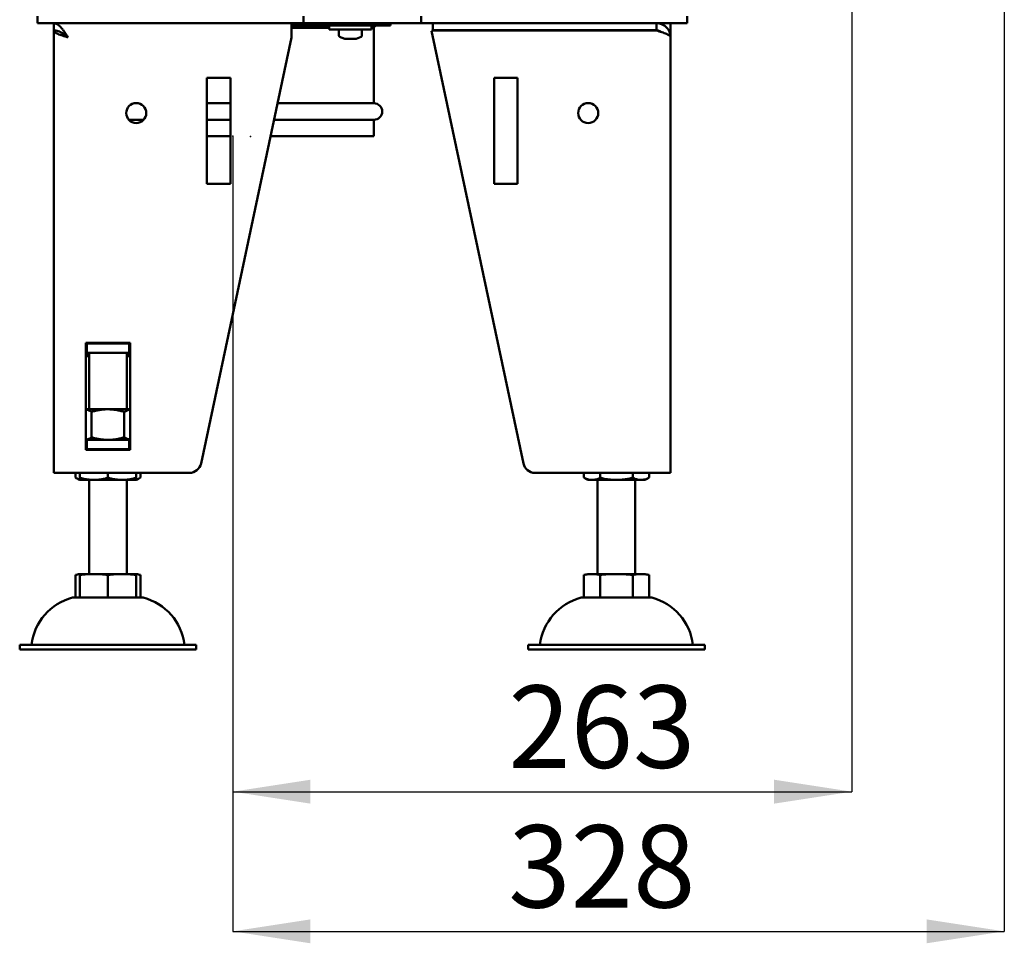
# Model space of a CAD drawing. Units: millimetres. Extents: x 6 to 192, y 5 to 295.
# Drawn here: x 150 to 192, y 124 to 163 of the extents above; entities that cross this region are included whole.
import ezdxf

# ---------------------------------------------------------------- set-up
doc = ezdxf.new("R2010")
doc.units = ezdxf.units.MM
doc.header["$PDSIZE"] = -1
doc.layers.add('FORMAT', color=7, linetype='Continuous')
doc.layers.add('TECHNICKY_LIST', color=1, linetype='Continuous')
doc.styles.add('SLDTEXTSTYLE0', font='TXT', dxfattribs={"width": 0.605})
doc.dimstyles.new('SLDDIMSTYLE2', dxfattribs={"dimtxt": 3.5, "dimasz": 3.302, "dimexe": 0, "dimexo": 0.0625, "dimgap": 0.875, "dimtad": 1, "dimdec": 1, "dimlfac": 10, "dimrnd": 1e-09, "dimzin": 12, "dimdsep": 46, "dimtxsty": 'SLDTEXTSTYLE0', "dimsah": 1, "dimcen": 0.09, "dimadec": 0, "dimazin": 3, "dimtfac": 1, "dimtdec": 1, "dimtofl": 0, "dimtmove": 0, "dimatfit": 3, "dimfxl": 0, "dimfrac": 2, "dimtolj": 1, "dimtzin": 12, "dimarcsym": 0})
doc.dimstyles.new('SLDDIMSTYLE4', dxfattribs={"dimtxt": 3.5, "dimasz": 3.302, "dimexe": 0, "dimexo": 0.0625, "dimgap": 0.875, "dimtad": 1, "dimdec": 0, "dimlfac": 10, "dimrnd": 1e-09, "dimzin": 12, "dimdsep": 46, "dimtxsty": 'SLDTEXTSTYLE0', "dimsah": 1, "dimcen": 0.09, "dimadec": 0, "dimazin": 3, "dimtfac": 1, "dimtdec": 1, "dimtofl": 0, "dimtmove": 0, "dimatfit": 3, "dimfxl": 0, "dimfrac": 2, "dimtolj": 1, "dimtzin": 12, "dimarcsym": 0})

# ---------------------------------------------------------------- blocks, each defined once
blk = doc.blocks.new('_D_7')
at = {"layer": 'TECHNICKY_LIST'}
for p, q in [((192.124, 176.401), (192.124, 124.204)), ((159.349, 157.981), (159.349, 124.204)), ((159.349, 124.204), (192.124, 124.204))]:
    blk.add_line(p, q, dxfattribs=at)
for points in [[(159.349, 124.204), (162.651, 123.696), (162.651, 124.712)], [(192.124, 124.204), (188.822, 124.712), (188.822, 123.696)]]:
    blk.add_solid(points, dxfattribs=at)
at = {"layer": 'TECHNICKY_LIST', "insert": (171.052, 128.715), "char_height": 3.5, "attachment_point": 1, "style": 'SLDTEXTSTYLE0'}
blk.add_mtext('328', dxfattribs=at)
blk = doc.blocks.new('_D_8')
at = {"layer": 'FORMAT'}
for p, q in [((185.649, 178.551), (185.649, 130.137)), ((159.349, 157.981), (159.349, 130.137)), ((159.349, 130.137), (185.649, 130.137))]:
    blk.add_line(p, q, dxfattribs=at)
for points in [[(159.349, 130.137), (162.651, 129.629), (162.651, 130.645)], [(185.649, 130.137), (182.347, 130.645), (182.347, 129.629)]]:
    blk.add_solid(points, dxfattribs=at)
at = {"layer": 'FORMAT', "insert": (171.052, 134.649), "char_height": 3.5, "attachment_point": 1, "style": 'SLDTEXTSTYLE0'}
blk.add_mtext('263', dxfattribs=at)

msp = doc.modelspace()

# ---------------------------------------------------------------- linework, layer by layer
at = {"color": 7, "linetype": 'Continuous', "lineweight": 50}
for p, q in [((151.049, 162.781), (151.049, 163.081)), ((151.549, 162.781), (151.049, 162.781)), ((151.549, 162.781), (161.849, 162.781)), ((151.749, 162.781), (151.749, 162.481)), ((161.849, 162.781), (161.849, 162.181)), ((162.349, 162.781), (161.849, 162.781)), ((162.349, 163.081), (162.349, 162.781)), ((162.849, 162.781), (162.349, 162.781)), ((166.849, 162.781), (162.849, 162.781)), ((164.104, 162.781), (164.102, 162.681)), ((164.596, 162.681), (164.594, 162.781)), ((166.049, 162.681), (166.049, 162.781)), ((167.349, 162.781), (166.849, 162.781)), ((167.349, 163.081), (167.349, 162.781)), ((167.849, 162.781), (167.349, 162.781)), ((167.849, 162.781), (167.849, 162.481)), ((167.849, 162.781), (178.149, 162.781)), ((177.349, 162.781), (177.349, 162.481)), ((177.649, 162.781), (177.649, 162.698)), ((177.949, 162.781), (177.949, 162.481)), ((178.649, 162.781), (178.149, 162.781)), ((178.649, 163.081), (178.649, 162.781)), ((151.749, 162.471), (151.749, 143.681)), ((151.846, 162.471), (151.749, 162.471)), ((152.218, 162.281), (152.195, 162.281)), ((161.849, 162.681), (163.489, 162.681)), ((161.849, 162.581), (163.449, 162.581)), ((163.449, 162.681), (163.449, 162.521)), ((163.449, 162.521), (165.249, 162.521)), ((163.489, 162.681), (165.249, 162.681)), ((163.859, 162.471), (163.859, 162.255)), ((164.839, 162.255), (164.839, 162.471)), ((165.249, 162.521), (165.249, 162.681)), ((165.249, 162.681), (166.049, 162.681)), ((165.249, 162.581), (165.349, 162.581)), ((165.349, 159.381), (165.349, 162.581)), ((177.349, 162.471), (167.789, 162.465)), ((167.789, 162.465), (171.697, 144.077)), ((177.349, 162.481), (167.849, 162.481)), ((167.849, 162.481), (167.849, 162.465)), ((169.517, 162.481), (169.517, 162.466)), ((169.981, 162.466), (169.981, 162.481)), ((170.449, 162.481), (170.449, 162.467)), ((172.249, 162.468), (172.249, 162.481)), ((174.549, 162.481), (174.549, 162.469)), ((176.349, 162.471), (176.349, 162.481)), ((177.349, 162.481), (177.349, 162.473)), ((177.349, 162.473), (177.415, 162.473)), ((177.349, 162.473), (177.349, 162.471)), ((177.865, 162.481), (177.949, 162.481)), ((177.869, 162.474), (177.949, 162.481)), ((177.871, 162.471), (177.949, 162.471)), ((177.874, 162.465), (177.949, 162.465)), ((177.949, 162.471), (177.949, 162.465)), ((177.949, 162.465), (177.949, 162.181)), ((158.001, 144.077), (161.849, 162.181)), ((163.89, 162.209), (164.109, 162.121)), ((164.12, 162.121), (164.109, 162.121)), ((164.298, 162.121), (164.12, 162.121)), ((164.527, 162.121), (164.298, 162.121)), ((164.589, 162.121), (164.527, 162.121)), ((164.589, 162.121), (164.807, 162.209)), ((177.949, 162.181), (177.949, 143.681)), ((158.249, 160.465), (159.249, 160.465)), ((158.249, 155.965), (158.249, 160.465)), ((159.249, 160.465), (159.249, 155.965)), ((170.449, 160.465), (170.449, 155.965)), ((171.449, 160.465), (170.449, 160.465)), ((171.449, 155.965), (171.449, 160.465)), ((155.164, 159.381), (155.335, 159.381)), ((158.249, 159.381), (159.249, 159.381)), ((161.254, 159.381), (165.349, 159.381)), ((154.933, 158.681), (155.566, 158.681)), ((158.249, 158.681), (159.249, 158.681)), ((161.105, 158.681), (165.349, 158.681)), ((165.349, 157.981), (165.349, 158.681)), ((158.249, 157.981), (159.249, 157.981)), ((160.956, 157.981), (165.349, 157.981)), ((159.249, 155.965), (158.249, 155.965)), ((170.449, 155.965), (171.449, 155.965)), ((154.989, 149.201), (153.109, 149.201)), ((153.109, 149.201), (153.109, 144.661)), ((153.149, 149.181), (153.109, 149.181)), ((153.149, 148.781), (153.149, 149.181)), ((153.149, 149.181), (154.949, 149.181)), ((153.249, 149.201), (153.249, 149.181)), ((154.849, 149.181), (154.849, 149.201)), ((154.949, 148.781), (154.949, 149.181)), ((154.989, 149.181), (154.949, 149.181)), ((154.989, 144.661), (154.989, 149.201)), ((153.149, 148.781), (153.109, 148.781)), ((153.109, 148.684), (153.249, 148.684)), ((153.249, 148.643), (153.109, 148.643)), ((153.149, 148.781), (154.949, 148.781)), ((153.249, 148.781), (153.249, 146.381)), ((154.849, 146.381), (154.849, 148.781)), ((154.849, 148.684), (154.989, 148.684)), ((154.989, 148.643), (154.849, 148.643)), ((154.989, 148.781), (154.949, 148.781)), ((153.109, 146.381), (154.049, 146.381)), ((153.356, 145.188), (153.356, 146.274)), ((154.049, 146.381), (154.989, 146.381)), ((154.742, 145.188), (154.742, 146.274)), ((153.109, 145.081), (153.149, 145.081)), ((153.149, 145.081), (153.149, 144.681)), ((154.949, 145.081), (153.149, 145.081)), ((154.949, 145.081), (154.949, 144.681)), ((154.949, 145.081), (154.989, 145.081)), ((153.109, 144.681), (153.149, 144.681)), ((153.109, 144.661), (154.989, 144.661)), ((154.949, 144.681), (153.149, 144.681)), ((154.949, 144.681), (154.989, 144.681)), ((152.349, 143.681), (151.749, 143.681)), ((152.349, 143.681), (157.512, 143.681)), ((152.663, 143.681), (152.663, 143.479)), ((152.849, 143.681), (152.849, 143.479)), ((154.049, 143.681), (154.049, 143.479)), ((155.249, 143.681), (155.249, 143.479)), ((155.434, 143.681), (155.434, 143.479)), ((172.186, 143.681), (177.349, 143.681)), ((174.263, 143.681), (174.263, 143.479)), ((174.956, 143.681), (174.956, 143.479)), ((176.342, 143.681), (176.342, 143.479)), ((177.034, 143.681), (177.034, 143.479)), ((177.949, 143.681), (177.349, 143.681)), ((153.449, 143.381), (152.849, 143.381)), ((153.249, 143.381), (153.249, 139.381)), ((154.649, 143.381), (153.449, 143.381)), ((155.249, 143.381), (154.649, 143.381)), ((154.849, 139.381), (154.849, 143.381)), ((174.61, 143.381), (174.449, 143.381)), ((175.649, 143.381), (174.61, 143.381)), ((174.849, 143.381), (174.849, 139.381)), ((176.688, 143.381), (175.649, 143.381)), ((176.449, 139.381), (176.449, 143.381)), ((176.849, 143.381), (176.688, 143.381)), ((152.663, 139.344), (152.663, 138.381)), ((152.849, 139.381), (153.449, 139.381)), ((152.849, 139.344), (152.849, 138.381)), ((153.449, 139.381), (154.649, 139.381)), ((154.049, 139.344), (154.049, 138.381)), ((154.649, 139.381), (155.249, 139.381)), ((155.249, 139.344), (155.249, 138.381)), ((155.434, 139.344), (155.434, 138.381)), ((174.263, 139.344), (174.263, 138.381)), ((174.449, 139.381), (174.61, 139.381)), ((174.61, 139.381), (175.649, 139.381)), ((174.956, 139.344), (174.956, 138.381)), ((175.649, 139.381), (176.688, 139.381)), ((176.342, 139.344), (176.342, 138.381)), ((176.688, 139.381), (176.849, 139.381)), ((177.034, 139.344), (177.034, 138.381)), ((152.549, 138.381), (154.049, 138.381)), ((154.049, 138.381), (155.549, 138.381)), ((174.149, 138.381), (177.149, 138.381)), ((150.299, 136.381), (150.299, 136.181)), ((150.299, 136.381), (154.049, 136.381)), ((154.049, 136.381), (157.799, 136.381)), ((157.799, 136.181), (157.799, 136.381)), ((171.899, 136.381), (171.899, 136.181)), ((171.899, 136.381), (179.399, 136.381)), ((179.399, 136.181), (179.399, 136.381)), ((150.299, 136.181), (154.049, 136.181)), ((154.049, 136.181), (157.799, 136.181)), ((171.899, 136.181), (179.399, 136.181))]:
    msp.add_line(p, q, dxfattribs=at)
for centre in [(155.249, 158.965), (174.449, 158.965)]:
    msp.add_circle(centre, 0.425, dxfattribs=at)
for centre, radius, start, end in [((163.909, 162.471), 0.05, 90, 180), ((164.789, 162.471), 0.05, 0, 90), ((165.449, 162.581), 0.1, 90, 180), ((163.909, 162.255), 0.05, 180, 248.1986), ((164.789, 162.255), 0.05, 291.8014, 0), ((165.349, 159.031), 0.35, 270, 90), ((157.512, 144.181), 0.5, 270, 348), ((172.186, 144.181), 0.5, 192, 270), ((153.312, 144.488), 1.2, 237.2655, 247.2813), ((154.785, 144.488), 1.2, 292.7187, 302.7345), ((174.912, 144.488), 1.2, 237.2655, 247.2813), ((176.385, 144.488), 1.2, 292.7187, 302.7345), ((153.144, 136.095), 2.363, 104.5907, 173.0375), ((154.954, 136.095), 2.363, 6.9625, 75.4093), ((174.744, 136.095), 2.363, 104.5907, 173.0375), ((176.554, 136.095), 2.363, 6.9625, 75.4093)]:
    msp.add_arc(centre, radius, start, end, dxfattribs=at)
for points, knots in [([(152.349, 162.181), (152.323, 162.221), (152.272, 162.301), (152.196, 162.417), (152.12, 162.522), (152.043, 162.615), (151.967, 162.69), (151.892, 162.743), (151.82, 162.775), (151.772, 162.779), (151.749, 162.781)], [0, 0, 0, 0, 0.127338, 0.254677, 0.382139, 0.509601, 0.637063, 0.764525, 0.882263, 1, 1, 1, 1]), ([(177.949, 162.181), (177.947, 162.221), (177.942, 162.301), (177.905, 162.417), (177.847, 162.522), (177.77, 162.615), (177.675, 162.69), (177.57, 162.743), (177.46, 162.775), (177.386, 162.779), (177.349, 162.781)], [0, 0, 0, 0, 0.1273371, 0.2546768, 0.3821392, 0.5096004, 0.6370634, 0.7645253, 0.8822629, 1, 1, 1, 1]), ([(152.349, 162.181), (152.315, 162.208), (152.245, 162.263), (152.141, 162.339), (152.036, 162.404), (151.936, 162.449), (151.84, 162.476), (151.779, 162.48), (151.749, 162.481)], [0, 0, 0, 0, 0.171647, 0.348227, 0.520477, 0.697717, 0.847241, 1, 1, 1, 1]), ([(151.749, 162.471), (151.751, 162.459), (151.756, 162.435), (151.791, 162.399), (151.847, 162.363), (151.922, 162.326), (152.013, 162.29), (152.118, 162.254), (152.231, 162.218), (152.31, 162.193), (152.349, 162.181)], [0, 0, 0, 0, 0.125001, 0.249999, 0.375, 0.499999, 0.625, 0.749999, 0.875, 1, 1, 1, 1]), ([(152.101, 162.361), (152.112, 162.349), (152.136, 162.326), (152.181, 162.29), (152.233, 162.254), (152.29, 162.218), (152.329, 162.193), (152.349, 162.181)], [0, 0, 0, 0, 0.192885, 0.394666, 0.596442, 0.798224, 1, 1, 1, 1]), ([(177.537, 162.412), (177.521, 162.425), (177.486, 162.452), (177.42, 162.476), (177.373, 162.48), (177.349, 162.481)], [0, 0, 0, 0, 0.305473, 0.649024, 1, 1, 1, 1]), ([(177.349, 162.471), (177.388, 162.459), (177.467, 162.435), (177.58, 162.399), (177.684, 162.363), (177.776, 162.326), (177.851, 162.29), (177.907, 162.254), (177.942, 162.218), (177.947, 162.193), (177.949, 162.181)], [0, 0, 0, 0, 0.125001, 0.249999, 0.375, 0.500001, 0.625001, 0.750001, 0.875, 1, 1, 1, 1]), ([(153.356, 146.274), (153.328, 146.289), (153.272, 146.32), (153.19, 146.353), (153.135, 146.365), (153.109, 146.371)], [0, 0, 0, 0, 0.345318, 0.690554, 1, 1, 1, 1]), ([(154.049, 146.381), (154.032, 146.381), (153.962, 146.381), (153.838, 146.373), (153.676, 146.35), (153.515, 146.318), (153.409, 146.289), (153.356, 146.274)], [0, 0, 0, 0, 0.0700641, 0.3004308, 0.5308328, 0.7653936, 1, 1, 1, 1]), ([(154.742, 146.274), (154.686, 146.289), (154.574, 146.32), (154.402, 146.354), (154.226, 146.377), (154.108, 146.38), (154.049, 146.381)], [0, 0, 0, 0, 0.247711, 0.495366, 0.747705, 1, 1, 1, 1]), ([(154.989, 146.371), (154.948, 146.361), (154.865, 146.341), (154.783, 146.297), (154.742, 146.274)], [0, 0, 0, 0, 0.487511, 1, 1, 1, 1]), ([(153.356, 145.188), (153.328, 145.173), (153.272, 145.143), (153.19, 145.109), (153.135, 145.097), (153.109, 145.091)], [0, 0, 0, 0, 0.345318, 0.690554, 1, 1, 1, 1]), ([(154.049, 145.081), (154.032, 145.081), (153.962, 145.082), (153.838, 145.09), (153.676, 145.112), (153.515, 145.145), (153.409, 145.174), (153.356, 145.188)], [0, 0, 0, 0, 0.0700641, 0.3004308, 0.5308328, 0.7653936, 1, 1, 1, 1]), ([(154.742, 145.188), (154.686, 145.173), (154.574, 145.142), (154.402, 145.109), (154.226, 145.086), (154.108, 145.083), (154.049, 145.081)], [0, 0, 0, 0, 0.247711, 0.495366, 0.747705, 1, 1, 1, 1]), ([(154.989, 145.091), (154.948, 145.101), (154.865, 145.122), (154.783, 145.166), (154.742, 145.188)], [0, 0, 0, 0, 0.487511, 1, 1, 1, 1]), ([(153.449, 144.681), (153.399, 144.681), (153.304, 144.679), (153.21, 144.667), (153.165, 144.661)], [0, 0, 0, 0, 0.529055, 1, 1, 1, 1]), ([(153.728, 144.661), (153.694, 144.666), (153.611, 144.677), (153.518, 144.681), (153.459, 144.681), (153.449, 144.681)], [0, 0, 0, 0, 0.370978, 0.89365, 1, 1, 1, 1]), ([(154.649, 144.681), (154.599, 144.681), (154.504, 144.679), (154.41, 144.667), (154.365, 144.661)], [0, 0, 0, 0, 0.529054, 1, 1, 1, 1]), ([(154.928, 144.661), (154.894, 144.666), (154.811, 144.677), (154.718, 144.681), (154.659, 144.681), (154.649, 144.681)], [0, 0, 0, 0, 0.370979, 0.893652, 1, 1, 1, 1]), ([(152.663, 143.479), (152.69, 143.464), (152.743, 143.433), (152.805, 143.41), (152.841, 143.403), (152.849, 143.401)], [0, 0, 0, 0, 0.4341564, 0.8684812, 1, 1, 1, 1]), ([(152.849, 143.479), (152.895, 143.464), (152.986, 143.433), (153.128, 143.405), (153.273, 143.387), (153.38, 143.382), (153.439, 143.381), (153.449, 143.381)], [0, 0, 0, 0, 0.2348683, 0.4698266, 0.7104151, 0.9510402, 1, 1, 1, 1]), ([(152.849, 143.381), (152.849, 143.382), (152.849, 143.384), (152.849, 143.401), (152.849, 143.43), (152.849, 143.462), (152.849, 143.479)], [0, 0, 0, 0, 0.2472843, 0.4945308, 0.747325, 1, 1, 1, 1]), ([(153.449, 143.381), (153.499, 143.382), (153.599, 143.384), (153.75, 143.401), (153.901, 143.43), (154, 143.462), (154.049, 143.479)], [0, 0, 0, 0, 0.247283, 0.494528, 0.747322, 1, 1, 1, 1]), ([(154.049, 143.479), (154.095, 143.464), (154.186, 143.433), (154.328, 143.405), (154.473, 143.387), (154.58, 143.382), (154.639, 143.381), (154.649, 143.381)], [0, 0, 0, 0, 0.234868, 0.469826, 0.710414, 0.951039, 1, 1, 1, 1]), ([(154.649, 143.381), (154.699, 143.382), (154.799, 143.384), (154.95, 143.401), (155.101, 143.43), (155.2, 143.462), (155.249, 143.479)], [0, 0, 0, 0, 0.2472821, 0.4945277, 0.747323, 1, 1, 1, 1]), ([(155.249, 143.401), (155.253, 143.401), (155.287, 143.408), (155.349, 143.43), (155.406, 143.463), (155.434, 143.479)], [0, 0, 0, 0, 0.065758, 0.532994, 1, 1, 1, 1]), ([(155.249, 143.479), (155.249, 143.462), (155.249, 143.422), (155.249, 143.388), (155.249, 143.384), (155.249, 143.381)], [0, 0, 0, 0, 0.259225, 0.627451, 1, 1, 1, 1]), ([(174.263, 143.479), (174.29, 143.464), (174.343, 143.433), (174.425, 143.405), (174.508, 143.387), (174.57, 143.382), (174.604, 143.381), (174.61, 143.381)], [0, 0, 0, 0, 0.23487, 0.469828, 0.710412, 0.951039, 1, 1, 1, 1]), ([(174.61, 143.381), (174.639, 143.382), (174.697, 143.384), (174.784, 143.401), (174.871, 143.43), (174.928, 143.462), (174.956, 143.479)], [0, 0, 0, 0, 0.247282, 0.494527, 0.747324, 1, 1, 1, 1]), ([(174.956, 143.479), (175.014, 143.462), (175.156, 143.422), (175.388, 143.388), (175.562, 143.384), (175.649, 143.381)], [0, 0, 0, 0, 0.259228, 0.627453, 1, 1, 1, 1]), ([(175.649, 143.381), (175.707, 143.382), (175.823, 143.384), (175.997, 143.401), (176.171, 143.43), (176.285, 143.462), (176.342, 143.479)], [0, 0, 0, 0, 0.2472822, 0.4945287, 0.747325, 1, 1, 1, 1]), ([(176.342, 143.479), (176.368, 143.464), (176.421, 143.433), (176.503, 143.405), (176.586, 143.387), (176.648, 143.382), (176.682, 143.381), (176.688, 143.381)], [0, 0, 0, 0, 0.2348664, 0.4698275, 0.7104122, 0.9510402, 1, 1, 1, 1]), ([(176.688, 143.381), (176.717, 143.382), (176.775, 143.384), (176.862, 143.401), (176.949, 143.43), (177.006, 143.462), (177.034, 143.479)], [0, 0, 0, 0, 0.247283, 0.494527, 0.747324, 1, 1, 1, 1]), ([(152.663, 139.344), (152.692, 139.351), (152.749, 139.365), (152.811, 139.374), (152.845, 139.375), (152.849, 139.375)], [0, 0, 0, 0, 0.464375, 0.928883, 1, 1, 1, 1]), ([(152.849, 139.344), (152.899, 139.351), (152.998, 139.365), (153.198, 139.379), (153.348, 139.38), (153.449, 139.381)], [0, 0, 0, 0, 0.249274, 0.498613, 1, 1, 1, 1]), ([(152.849, 139.381), (152.849, 139.38), (152.849, 139.379), (152.849, 139.365), (152.849, 139.351), (152.849, 139.344)], [0, 0, 0, 0, 0.499042, 0.749557, 1, 1, 1, 1]), ([(153.449, 139.381), (153.549, 139.38), (153.699, 139.379), (153.899, 139.365), (153.999, 139.351), (154.049, 139.344)], [0, 0, 0, 0, 0.499039, 0.749554, 1, 1, 1, 1]), ([(154.049, 139.344), (154.098, 139.351), (154.198, 139.365), (154.398, 139.379), (154.548, 139.38), (154.649, 139.381)], [0, 0, 0, 0, 0.2492741, 0.4986116, 1, 1, 1, 1]), ([(154.649, 139.381), (154.749, 139.38), (154.899, 139.379), (155.099, 139.365), (155.199, 139.351), (155.249, 139.344)], [0, 0, 0, 0, 0.499039, 0.749554, 1, 1, 1, 1]), ([(155.249, 139.344), (155.249, 139.353), (155.249, 139.371), (155.249, 139.38), (155.249, 139.381), (155.249, 139.381)], [0, 0, 0, 0, 0.320741, 0.66013, 1, 1, 1, 1]), ([(155.249, 139.375), (155.253, 139.375), (155.286, 139.374), (155.348, 139.365), (155.406, 139.351), (155.434, 139.344)], [0, 0, 0, 0, 0.066748, 0.533442, 1, 1, 1, 1]), ([(174.263, 139.344), (174.292, 139.351), (174.349, 139.365), (174.465, 139.379), (174.552, 139.38), (174.61, 139.381)], [0, 0, 0, 0, 0.249273, 0.498611, 1, 1, 1, 1]), ([(174.61, 139.381), (174.667, 139.38), (174.754, 139.379), (174.87, 139.365), (174.927, 139.351), (174.956, 139.344)], [0, 0, 0, 0, 0.499038, 0.749553, 1, 1, 1, 1]), ([(174.956, 139.344), (175.03, 139.353), (175.182, 139.371), (175.413, 139.38), (175.57, 139.381), (175.649, 139.381)], [0, 0, 0, 0, 0.320741, 0.66013, 1, 1, 1, 1]), ([(175.649, 139.381), (175.764, 139.38), (175.938, 139.379), (176.169, 139.365), (176.284, 139.351), (176.342, 139.344)], [0, 0, 0, 0, 0.49904, 0.749555, 1, 1, 1, 1]), ([(176.342, 139.344), (176.37, 139.351), (176.428, 139.365), (176.543, 139.379), (176.63, 139.38), (176.688, 139.381)], [0, 0, 0, 0, 0.249274, 0.498612, 1, 1, 1, 1]), ([(176.688, 139.381), (176.746, 139.38), (176.833, 139.379), (176.948, 139.365), (177.006, 139.351), (177.034, 139.344)], [0, 0, 0, 0, 0.499038, 0.749554, 1, 1, 1, 1])]:
    msp.add_open_spline(points, degree=3, knots=knots, dxfattribs=at)
at = {"layer": 'FORMAT'}
for p in [(159.349, 157.981), (160.103, 157.971)]:
    msp.add_point(p, dxfattribs=at)

# ---------------------------------------------------------------- dimensions: what is measured, and where the dimension line sits
dim = msp.add_linear_dim(base=(185.649, 130.137), p1=(159.349, 157.981), p2=(185.649, 178.551), dimstyle='SLDDIMSTYLE2', dxfattribs=at)
dim.commit()
dim.dimension.update_dxf_attribs({"geometry": '_D_8', "text_midpoint": (175.062, 130.137), "dimtype": 160})
at = {"layer": 'TECHNICKY_LIST'}
dim = msp.add_linear_dim(base=(192.124, 124.204), p1=(159.349, 157.981), p2=(192.124, 176.401), dimstyle='SLDDIMSTYLE4', dxfattribs=at)
dim.commit()
dim.dimension.update_dxf_attribs({"geometry": '_D_7', "text_midpoint": (175.062, 124.204), "dimtype": 160})

doc.saveas('drawing.dxf')
